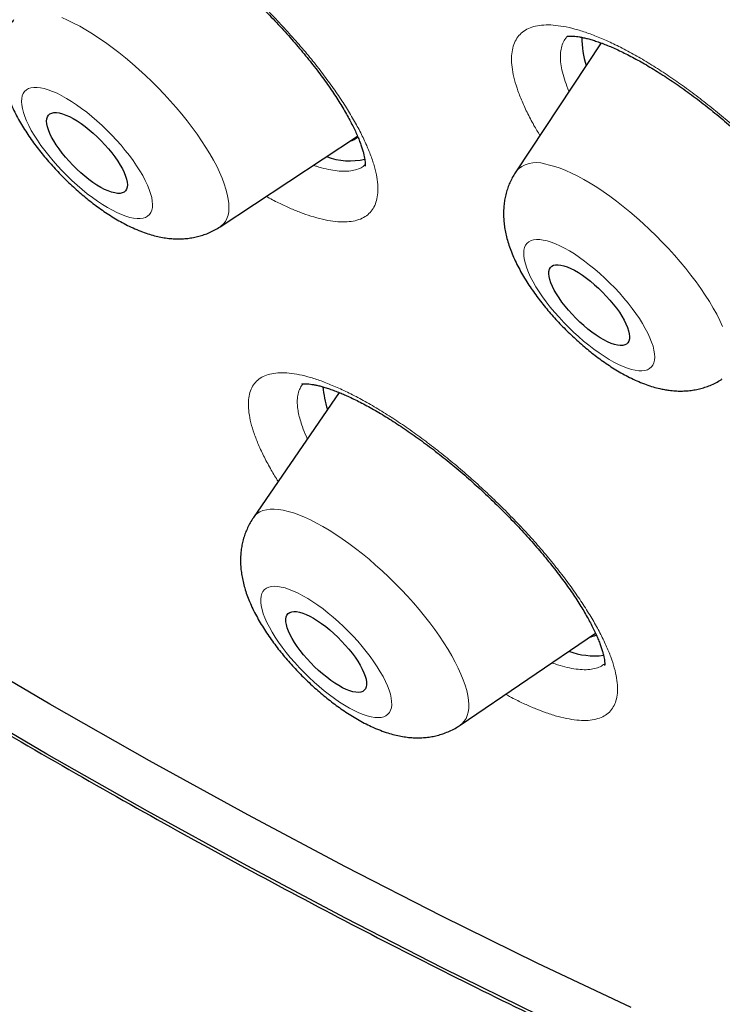
# Model space of a CAD drawing. Units: millimetres. Extents: x 8 to 436, y 12 to 763.
# Drawn here: x 374 to 380, y 261 to 269 of the extents above; entities that cross this region are included whole.
import ezdxf

# ---------------------------------------------------------------- set-up
doc = ezdxf.new("R2010")
doc.units = ezdxf.units.MM

msp = doc.modelspace()

# ---------------------------------------------------------------- linework, layer by layer
at = {"color": 7, "linetype": 'Continuous', "lineweight": 30}
for p, q in [((378.8289, 268.9803), (378.1182, 267.9068)), ((375.6554, 267.449), (376.8, 268.2027)), ((376.6463, 266.0685), (375.9323, 265.0259)), ((377.6559, 263.2981), (378.7817, 264.0651))]:
    msp.add_line(p, q, dxfattribs=at)
at = {"color": 7, "linetype": 'Continuous', "lineweight": 30, "flags": 128}
for points in [[(379.0804, 260.9461), (378.2969, 261.3159), (377.5032, 261.7066), (376.6997, 262.1178), (375.8871, 262.5493), (375.0659, 263.0008), (374.2367, 263.472), (373.4, 263.9625), (372.5565, 264.472), (371.7066, 265.0003), (370.851, 265.5468), (369.9903, 266.1113), (369.125, 266.6933), (368.2558, 267.2925), (367.3832, 267.9084), (366.5078, 268.5406), (365.6303, 269.1887), (364.7512, 269.8523), (363.8712, 270.5308), (362.9908, 271.2239)], [(374.2126, 263.0569), (373.3676, 263.5524), (372.5156, 264.067), (371.6572, 264.6005), (370.7931, 265.1525), (369.9237, 265.7226), (369.0498, 266.3105), (368.1719, 266.9156), (367.2906, 267.5377), (366.4065, 268.1762), (365.5202, 268.8308), (364.6323, 269.501), (363.7435, 270.1864)], [(374.3693, 268.3797), (374.3991, 268.3664), (374.4304, 268.3499), (374.463, 268.3305), (374.4964, 268.3083), (374.5303, 268.2836), (374.5643, 268.2567), (374.5982, 268.2277), (374.6316, 268.1971), (374.664, 268.1652), (374.6953, 268.1321), (374.725, 268.0984), (374.7529, 268.0643), (374.7787, 268.0302), (374.8021, 267.9965), (374.8228, 267.9634), (374.8408, 267.9314), (374.8557, 267.9007), (374.8674, 267.8717), (374.8758, 267.8447), (374.8808, 267.8199), (374.8825, 267.7976), (374.8806, 267.778), (374.8753, 267.7614), (374.8667, 267.7478), (374.8547, 267.7375), (374.8396, 267.7306), (374.8215, 267.727), (374.8006, 267.727), (374.777, 267.7303), (374.7511, 267.7371), (374.7231, 267.7472), (374.6932, 267.7606), (374.6619, 267.7771), (374.6293, 267.7965), (374.5959, 267.8187), (374.562, 267.8434), (374.528, 267.8703), (374.4941, 267.8993), (374.4608, 267.9299), (374.4283, 267.9618), (374.397, 267.9949), (374.3673, 268.0286), (374.3394, 268.0627), (374.3136, 268.0968), (374.2902, 268.1305), (374.2695, 268.1636), (374.2516, 268.1956), (374.2367, 268.2263), (374.2249, 268.2553), (374.2165, 268.2823), (374.2115, 268.3071), (374.2099, 268.3294), (374.2117, 268.349), (374.217, 268.3656), (374.2256, 268.3792), (374.2376, 268.3895), (374.2527, 268.3964), (374.2708, 268.4), (374.2917, 268.4), (374.3153, 268.3967), (374.3412, 268.3899), (374.3693, 268.3797)], [(378.494, 267.1303), (378.5194, 267.1242), (378.547, 267.1148), (378.5765, 267.1021), (378.6075, 267.0862), (378.6398, 267.0674), (378.6731, 267.0458), (378.7069, 267.0217), (378.741, 266.9952), (378.7749, 266.9667), (378.8084, 266.9364), (378.8411, 266.9047), (378.8726, 266.8719), (378.9027, 266.8383), (378.931, 266.8042), (378.9573, 266.7701), (378.9812, 266.7363), (379.0025, 266.703), (379.0211, 266.6707), (379.0366, 266.6397), (379.049, 266.6103), (379.0582, 266.5828), (379.064, 266.5575), (379.0663, 266.5347), (379.0652, 266.5145), (379.0607, 266.4972), (379.0527, 266.483), (379.0415, 266.472), (379.027, 266.4644), (379.0096, 266.4601), (378.9892, 266.4593), (378.9662, 266.4619), (378.9407, 266.4679), (378.9131, 266.4774), (378.8837, 266.4901), (378.8526, 266.5059), (378.8203, 266.5247), (378.7871, 266.5463), (378.7532, 266.5705), (378.7192, 266.597), (378.6852, 266.6255), (378.6517, 266.6557), (378.6191, 266.6875), (378.5875, 266.7203), (378.5574, 266.7539), (378.5291, 266.7879), (378.5029, 266.822), (378.479, 266.8559), (378.4576, 266.8891), (378.4391, 266.9214), (378.4235, 266.9524), (378.4111, 266.9818), (378.402, 267.0093), (378.3962, 267.0346), (378.3938, 267.0574), (378.3949, 267.0776), (378.3995, 267.0949), (378.4074, 267.1091), (378.4187, 267.1201), (378.4331, 267.1278), (378.4506, 267.1321), (378.4709, 267.1329), (378.494, 267.1303)], [(376.3718, 264.2195), (376.4022, 264.2051), (376.434, 264.1876), (376.4669, 264.1672), (376.5005, 264.1442), (376.5345, 264.1187), (376.5685, 264.0911), (376.6022, 264.0616), (376.6353, 264.0305), (376.6674, 263.9981), (376.6982, 263.9648), (376.7274, 263.9309), (376.7546, 263.8968), (376.7796, 263.8628), (376.8021, 263.8292), (376.8219, 263.7965), (376.8389, 263.7649), (376.8527, 263.7347), (376.8633, 263.7063), (376.8706, 263.68), (376.8745, 263.656), (376.875, 263.6346), (376.872, 263.616), (376.8656, 263.6004), (376.8558, 263.5879), (376.8428, 263.5787), (376.8266, 263.5729), (376.8076, 263.5705), (376.7857, 263.5716), (376.7613, 263.5761), (376.7347, 263.5841), (376.706, 263.5953), (376.6756, 263.6097), (376.6438, 263.6272), (376.611, 263.6476), (376.5774, 263.6706), (376.5434, 263.6961), (376.5093, 263.7237), (376.4756, 263.7533), (376.4425, 263.7844), (376.4104, 263.8167), (376.3796, 263.85), (376.3505, 263.8839), (376.3233, 263.918), (376.2983, 263.952), (376.2757, 263.9856), (376.2559, 264.0184), (376.239, 264.05), (376.2251, 264.0801), (376.2145, 264.1085), (376.2072, 264.1348), (376.2033, 264.1588), (376.2029, 264.1802), (376.2059, 264.1988), (376.2123, 264.2144), (376.222, 264.2269), (376.2351, 264.2361), (376.2512, 264.2419), (376.2703, 264.2443), (376.2921, 264.2432), (376.3165, 264.2387), (376.3432, 264.2308), (376.3718, 264.2195)], [(378.3134, 260.8794), (377.5118, 261.2739), (376.7003, 261.6892), (375.8795, 262.125), (375.0501, 262.581), (374.2126, 263.0569)]]:
    msp.add_lwpolyline(points, dxfattribs=at)
at = {"color": 252, "linetype": 'Continuous', "lineweight": 0, "flags": 128}
for points in [[(374.3357, 269.191), (374.3839, 269.1702), (374.4337, 269.1463), (374.485, 269.1193), (374.5375, 269.0894), (374.591, 269.0567), (374.6453, 269.0213), (374.7003, 268.9833), (374.7557, 268.9429), (374.8114, 268.9002), (374.867, 268.8554), (374.9225, 268.8087), (374.9776, 268.7602), (375.0321, 268.7102), (375.0857, 268.6587), (375.1384, 268.606), (375.1899, 268.5522), (375.2399, 268.4977), (375.2884, 268.4426), (375.3352, 268.387), (375.38, 268.3312), (375.4227, 268.2755), (375.4631, 268.2199), (375.5012, 268.1648), (375.5367, 268.1103), (375.5695, 268.0567), (375.5995, 268.004), (375.6266, 267.9526), (375.6506, 267.9026), (375.6716, 267.8542), (375.6894, 267.8075), (375.7039, 267.7628), (375.7152, 267.7203), (375.7231, 267.68), (375.7276, 267.6422), (375.7287, 267.6069), (375.7264, 267.5743), (375.7208, 267.5445), (375.7117, 267.5177), (375.6994, 267.4939), (375.6837, 267.4732), (375.6649, 267.4557), (375.6554, 267.449)], [(374.8333, 267.5502), (374.8689, 267.5369), (374.9024, 267.527), (374.9338, 267.5203), (374.9627, 267.517), (374.9891, 267.517), (375.0128, 267.5204), (375.0336, 267.5272), (375.0514, 267.5373), (375.066, 267.5506), (375.0775, 267.5671), (375.0857, 267.5866), (375.0905, 267.6091), (375.092, 267.6344), (375.0902, 267.6623), (375.085, 267.6927), (375.0764, 267.7254), (375.0646, 267.7602), (375.0496, 267.7968), (375.0315, 267.8351), (375.0104, 267.8748), (374.9864, 267.9157), (374.9598, 267.9575), (374.9305, 267.9999), (374.8989, 268.0427), (374.8652, 268.0856), (374.8294, 268.1284), (374.792, 268.1709), (374.753, 268.2126), (374.7127, 268.2534), (374.6714, 268.2931), (374.6293, 268.3313), (374.5867, 268.3679), (374.5439, 268.4026), (374.5011, 268.4352), (374.4585, 268.4656), (374.4165, 268.4934), (374.3753, 268.5186), (374.3352, 268.541), (374.2963, 268.5605), (374.259, 268.5768), (374.2235, 268.5901), (374.1899, 268.6), (374.1586, 268.6067), (374.1296, 268.61), (374.1032, 268.61), (374.0795, 268.6065), (374.0587, 268.5998), (374.041, 268.5897), (374.0263, 268.5764), (374.0148, 268.5599), (374.0066, 268.5404), (374.0018, 268.5179), (374.0003, 268.4926), (374.0021, 268.4647), (374.0074, 268.4343), (374.0159, 268.4016), (374.0277, 268.3668), (374.0427, 268.3302), (374.0608, 268.2919), (374.0819, 268.2522), (374.1059, 268.2113), (374.1326, 268.1695), (374.1618, 268.1271), (374.1934, 268.0843), (374.2271, 268.0414), (374.2629, 267.9986), (374.3004, 267.9561), (374.3394, 267.9144), (374.3796, 267.8736), (374.4209, 267.8339), (374.463, 267.7957), (374.5056, 267.7591), (374.5484, 267.7244), (374.5913, 267.6918), (374.6338, 267.6614), (374.6758, 267.6336), (374.717, 267.6084), (374.7572, 267.586), (374.796, 267.5665), (374.8333, 267.5502)], [(378.3589, 267.9723), (378.3997, 267.9635), (378.4427, 267.9514), (378.4879, 267.9359), (378.5349, 267.9173), (378.5837, 267.8954), (378.634, 267.8705), (378.6856, 267.8426), (378.7385, 267.8117), (378.7923, 267.7781), (378.8469, 267.7419), (378.902, 267.7031), (378.9575, 267.662), (379.0132, 267.6186), (379.0688, 267.5732), (379.1242, 267.5259), (379.1791, 267.4769), (379.2333, 267.4263), (379.2867, 267.3744), (379.339, 267.3214), (379.39, 267.2674), (379.4396, 267.2126), (379.4876, 267.1573), (379.5337, 267.1017), (379.5778, 267.0459), (379.6198, 266.9902), (379.6595, 266.9347), (379.6968, 266.8798), (379.7314, 266.8255), (379.7633, 266.7722), (379.7924, 266.7199), (379.8185, 266.6689), (379.8416, 266.6194)], [(379.1133, 266.2536), (379.1427, 266.2498), (379.1694, 266.2494), (379.1935, 266.2523), (379.2147, 266.2586), (379.2329, 266.2682), (379.248, 266.2811), (379.26, 266.2971), (379.2686, 266.3162), (379.274, 266.3383), (379.2759, 266.3632), (379.2746, 266.3908), (379.2698, 266.4208), (379.2618, 266.4532), (379.2504, 266.4877), (379.2359, 266.5241), (379.2182, 266.5621), (379.1975, 266.6016), (379.1739, 266.6424), (379.1477, 266.684), (379.1188, 266.7264), (379.0875, 266.7691), (379.054, 266.8121), (379.0186, 266.8549), (378.9813, 266.8974), (378.9425, 266.9393), (378.9024, 266.9802), (378.8612, 267.0201), (378.8193, 267.0585), (378.7767, 267.0954), (378.7339, 267.1304), (378.6911, 267.1633), (378.6485, 267.194), (378.6064, 267.2222), (378.565, 267.2478), (378.5247, 267.2706), (378.4857, 267.2904), (378.4481, 267.3073), (378.4123, 267.3209), (378.3785, 267.3314), (378.3468, 267.3385), (378.3175, 267.3423), (378.2907, 267.3428), (378.2667, 267.3398), (378.2454, 267.3335), (378.2272, 267.3239), (378.2121, 267.3111), (378.2002, 267.295), (378.1915, 267.2759), (378.1862, 267.2538), (378.1842, 267.2289), (378.1856, 267.2014), (378.1903, 267.1713), (378.1984, 267.1389), (378.2097, 267.1045), (378.2243, 267.0681), (378.242, 267.03), (378.2626, 266.9905), (378.2862, 266.9498), (378.3125, 266.9081), (378.3414, 266.8658), (378.3726, 266.823), (378.4061, 266.7801), (378.4416, 266.7372), (378.4788, 266.6947), (378.5176, 266.6529), (378.5577, 266.6119), (378.5989, 266.5721), (378.6409, 266.5336), (378.6834, 266.4968), (378.7262, 266.4618), (378.7691, 266.4289), (378.8117, 266.3982), (378.8538, 266.37), (378.8951, 266.3444), (378.9354, 266.3216), (378.9745, 266.3017), (379.012, 266.2849), (379.0478, 266.2712), (379.0817, 266.2608), (379.1133, 266.2536)], [(375.9323, 265.0259), (375.9456, 265.0427), (375.9647, 265.06), (375.987, 265.0741), (376.0123, 265.0848), (376.0406, 265.0922), (376.0717, 265.0961), (376.1056, 265.0967), (376.1422, 265.0939), (376.1813, 265.0877), (376.2227, 265.0781), (376.2663, 265.0651), (376.3119, 265.0489), (376.3594, 265.0295)], [(376.3594, 265.0295), (376.4086, 265.0069), (376.4593, 264.9812), (376.5113, 264.9525), (376.5645, 264.921), (376.6185, 264.8867), (376.6733, 264.8498), (376.7286, 264.8105), (376.7843, 264.7687), (376.84, 264.7248), (376.8957, 264.6789), (376.951, 264.6311), (377.0058, 264.5817), (377.0599, 264.5307), (377.1131, 264.4785), (377.1652, 264.4251), (377.216, 264.3709), (377.2652, 264.3159), (377.3128, 264.2604), (377.3585, 264.2047), (377.4022, 264.1488), (377.4438, 264.0931), (377.4829, 264.0377), (377.5196, 263.9829), (377.5537, 263.9287), (377.585, 263.8756), (377.6134, 263.8235), (377.6388, 263.7728), (377.6612, 263.7236), (377.6804, 263.6761), (377.6964, 263.6305), (377.7092, 263.5869), (377.7185, 263.5456), (377.7246, 263.5066), (377.7272, 263.4701), (377.7264, 263.4363), (377.7223, 263.4052), (377.7147, 263.377), (377.7038, 263.3519), (377.6896, 263.3298), (377.6721, 263.3108), (377.6559, 263.2981)], [(376.8101, 263.4008), (376.8465, 263.3862), (376.8809, 263.3748), (376.9132, 263.3667), (376.9432, 263.3619), (376.9708, 263.3605), (376.9956, 263.3625), (377.0177, 263.3678), (377.0368, 263.3764), (377.0528, 263.3884), (377.0657, 263.4035), (377.0753, 263.4217), (377.0816, 263.443), (377.0846, 263.467), (377.0841, 263.4938), (377.0804, 263.5232), (377.0733, 263.5549), (377.0629, 263.5888), (377.0493, 263.6247), (377.0325, 263.6623), (377.0127, 263.7014), (376.9899, 263.7418), (376.9644, 263.7832), (376.9363, 263.8254), (376.9057, 263.868), (376.8728, 263.911), (376.8379, 263.9539), (376.8011, 263.9965), (376.7628, 264.0385), (376.723, 264.0798), (376.6821, 264.12), (376.6404, 264.1589), (376.598, 264.1962), (376.5552, 264.2317), (376.5123, 264.2653), (376.4696, 264.2966), (376.4274, 264.3256), (376.3858, 264.352), (376.3452, 264.3756), (376.3057, 264.3963), (376.2677, 264.414), (376.2314, 264.4287), (376.1969, 264.44), (376.1646, 264.4481), (376.1346, 264.4529), (376.1071, 264.4543), (376.0822, 264.4524), (376.0601, 264.447), (376.041, 264.4384), (376.025, 264.4265), (376.0122, 264.4113), (376.0025, 264.3931), (375.9962, 264.3719), (375.9933, 264.3478), (375.9937, 264.321), (375.9974, 264.2916), (376.0046, 264.2599), (376.015, 264.226), (376.0286, 264.1901), (376.0454, 264.1525), (376.0652, 264.1134), (376.0879, 264.073), (376.1134, 264.0316), (376.1416, 263.9895), (376.1722, 263.9468), (376.205, 263.9039), (376.2399, 263.861), (376.2767, 263.8184), (376.3151, 263.7763), (376.3548, 263.735), (376.3957, 263.6948), (376.4375, 263.656), (376.4799, 263.6186), (376.5226, 263.5831), (376.5655, 263.5495), (376.6082, 263.5182), (376.6505, 263.4892), (376.692, 263.4629), (376.7327, 263.4392), (376.7721, 263.4185), (376.8101, 263.4008)]]:
    msp.add_lwpolyline(points, dxfattribs=at)
at = {"color": 7, "linetype": 'Continuous', "lineweight": 30}
for centre, radius, start, end in [((379.3806, 269.0127), 0.7112, 178.81846, 198.05986), ((376.6748, 268.3539), 0.2025, 287.8465, 309.28292), ((376.7392, 268.5719), 0.5737, 249.91936, 282.22125), ((377.3099, 266.1755), 0.8, 184.29133, 198.09738), ((378.6861, 264.2675), 0.2418, 280.39409, 295.35122), ((378.7745, 264.5091), 0.634, 250.07739, 276.84494)]:
    msp.add_arc(centre, radius, start, end, dxfattribs=at)
at = {"color": 252, "linetype": 'Continuous', "lineweight": 0}
msp.add_arc((378.2877, 267.7588), 0.2251, 71.57402, 138.86735, dxfattribs=at)
for points, knots in [([(331.0196, 326.5382), (331.0561, 326.5794), (331.2962, 326.8504), (331.8424, 327.2486), (332.6613, 327.7245), (333.5901, 328.0813), (334.6138, 328.3299), (335.7324, 328.4665), (336.9414, 328.4913), (338.2374, 328.4042), (339.6162, 328.2054), (341.0734, 327.8956), (342.6045, 327.4757), (344.2047, 326.947), (345.8688, 326.3113), (347.5918, 325.5705), (349.3681, 324.7269), (351.1922, 323.7833), (353.0583, 322.7425), (354.9606, 321.6078), (356.8931, 320.3829), (358.8496, 319.0715), (360.8241, 317.6778), (362.8103, 316.2062), (364.802, 314.6613), (366.7929, 313.048), (368.7768, 311.3714), (370.7474, 309.6366), (372.6985, 307.8492), (374.6239, 306.0149), (376.5177, 304.1393), (378.3738, 302.2284), (380.1864, 300.2882), (381.9498, 298.3248), (383.6585, 296.3443), (385.307, 294.3531), (386.8903, 292.3573), (388.4033, 290.3632), (389.8412, 288.3772), (391.1995, 286.4055), (392.474, 284.4542), (393.6607, 282.5296), (394.7558, 280.6376), (395.7558, 278.7842), (396.6577, 276.9753), (397.4585, 275.2166), (398.1558, 273.5135), (398.7474, 271.8714), (399.2313, 270.2956), (399.6062, 268.7909), (399.8708, 267.3621), (400.0242, 266.0137), (400.066, 264.75), (399.9962, 263.5748), (399.8146, 262.4921), (399.5228, 261.5043), (399.1179, 260.6185), (398.6492, 259.8751), (398.2659, 259.4772), (398.0952, 259.3001)], [0, 0, 0, 0, 0.003203, 0.021066, 0.038929, 0.056792, 0.074655, 0.092519, 0.110382, 0.128245, 0.146108, 0.163971, 0.181834, 0.199697, 0.21756, 0.235424, 0.253287, 0.27115, 0.289013, 0.306876, 0.324739, 0.342602, 0.360465, 0.378329, 0.396192, 0.414055, 0.431918, 0.449781, 0.467644, 0.485507, 0.50337, 0.521234, 0.539097, 0.55696, 0.574823, 0.592686, 0.610549, 0.628412, 0.646275, 0.664139, 0.682002, 0.699865, 0.717728, 0.735591, 0.753454, 0.771317, 0.78918, 0.807044, 0.824907, 0.84277, 0.860633, 0.878496, 0.896359, 0.914222, 0.932085, 0.949949, 0.967812, 0.985675, 1, 1, 1, 1]), ([(374.5949, 270.3053), (374.5952, 270.3052), (374.6314, 270.2905), (374.7056, 270.2578), (374.8216, 270.1997), (374.942, 270.1328), (375.0657, 270.0576), (375.1922, 269.9744), (375.3205, 269.8837), (375.4496, 269.7865), (375.5785, 269.6835), (375.7065, 269.5751), (375.8326, 269.4621), (375.956, 269.3455), (376.0757, 269.2262), (376.1907, 269.1048), (376.3006, 268.9822), (376.4044, 268.8592), (376.5013, 268.737), (376.5905, 268.6163), (376.6716, 268.4978), (376.7441, 268.3824), (376.8072, 268.2711), (376.8604, 268.1647), (376.9036, 268.0637), (376.9365, 267.9688), (376.9588, 267.881), (376.97, 267.801), (376.9703, 267.729), (376.9599, 267.6655), (376.9387, 267.6112), (376.9065, 267.5666), (376.864, 267.5317), (376.8114, 267.5067), (376.7492, 267.492), (376.6775, 267.4878), (376.5969, 267.494), (376.5082, 267.5103), (376.4174, 267.5353), (376.3264, 267.567), (376.2366, 267.6037), (376.1411, 267.6472), (376.0735, 267.6828), (376.0385, 267.7012)], [0, 0, 0, 0, 0.0002168, 0.0255305, 0.0509346, 0.0763388, 0.1016525, 0.1269658, 0.1523694, 0.1777731, 0.2030865, 0.2284117, 0.2538273, 0.2792429, 0.3045682, 0.3299125, 0.3553473, 0.3807821, 0.4061265, 0.4314887, 0.4569415, 0.4823943, 0.5077566, 0.5331277, 0.5585895, 0.5840512, 0.6094223, 0.6347893, 0.6602471, 0.6857049, 0.7110718, 0.7364236, 0.7618661, 0.7873085, 0.8126602, 0.8379922, 0.8634149, 0.8888376, 0.9141696, 0.9352546, 0.9563657, 0.9774508, 1, 1, 1, 1]), ([(378.319, 268.2102), (378.3022, 268.2383), (378.2624, 268.3044), (378.2111, 268.4036), (378.1636, 268.5074), (378.1268, 268.6052), (378.1009, 268.6962), (378.0857, 268.7801), (378.0814, 268.8563), (378.088, 268.924), (378.1057, 268.9826), (378.1343, 269.032), (378.1732, 269.072), (378.2224, 269.102), (378.2816, 269.1216), (378.3505, 269.1309), (378.4277, 269.1308), (378.4861, 269.1221), (378.5153, 269.1177)], [0, 0, 0, 0, 0.047091, 0.110813, 0.174534, 0.238029, 0.301504, 0.365206, 0.428907, 0.492382, 0.555813, 0.61947, 0.683128, 0.746559, 0.809806, 0.873279, 0.936752, 1, 1, 1, 1]), ([(378.5153, 269.1177), (378.5156, 269.1177), (378.5458, 269.1122), (378.609, 269.0978), (378.7104, 269.0663), (378.8183, 269.025), (378.9318, 268.9743), (379.0502, 268.9141), (379.1729, 268.8451), (379.2986, 268.768), (379.4266, 268.6833), (379.556, 268.5912), (379.686, 268.4926), (379.8156, 268.3883), (379.9437, 268.279), (380.0695, 268.1653), (380.1923, 268.0481), (380.3111, 267.9283), (380.4249, 267.8068), (380.533, 267.6843), (380.6347, 267.5616), (380.7293, 267.4398), (380.8161, 267.3197), (380.8941, 267.2022), (380.9632, 267.088), (381.0229, 266.9779), (381.0727, 266.8728), (381.1119, 266.7737), (381.1405, 266.6808), (381.1585, 266.5949), (381.1657, 266.5168), (381.1615, 266.4472), (381.1465, 266.3862), (381.1208, 266.3343), (381.0845, 266.2919), (381.0376, 266.2597), (380.9807, 266.2374), (380.9142, 266.2253), (380.8429, 266.2235), (380.7687, 266.2304), (380.6936, 266.244), (380.6079, 266.2659), (380.5106, 266.2979), (380.401, 266.3421), (380.3034, 266.3864), (380.2409, 266.4194), (380.2186, 266.4313)], [0, 0, 0, 0, 0.000203, 0.02391, 0.047702, 0.071494, 0.095202, 0.118909, 0.1427, 0.166492, 0.190199, 0.213917, 0.23772, 0.261523, 0.285241, 0.308977, 0.332797, 0.356618, 0.380354, 0.404107, 0.427945, 0.451782, 0.475535, 0.499296, 0.523142, 0.546988, 0.570749, 0.594506, 0.618349, 0.642191, 0.665948, 0.689691, 0.713519, 0.737347, 0.76109, 0.784814, 0.808624, 0.832433, 0.856158, 0.875905, 0.895676, 0.915423, 0.939136, 0.962933, 0.986731, 1, 1, 1, 1]), ([(378.5503, 269.0358), (378.5447, 269.0305), (378.5276, 269.0144), (378.5087, 268.9785), (378.4937, 268.9293), (378.4884, 268.8721), (378.4924, 268.8084), (378.5056, 268.7373), (378.5291, 268.6598), (378.5483, 268.6058), (378.5616, 268.5769), (378.5617, 268.5768)], [0, 0, 0, 0, 0.065652, 0.19891, 0.334599, 0.465603, 0.598956, 0.732308, 0.868092, 0.999139, 1, 1, 1, 1]), ([(376.4335, 267.9614), (376.4415, 267.9586), (376.4782, 267.9458), (376.5394, 267.9294), (376.6145, 267.915), (376.6831, 267.9096), (376.744, 267.9128), (376.7966, 267.9251), (376.8369, 267.9425), (376.856, 267.9595), (376.8637, 267.9664)], [0, 0, 0, 0, 0.040026, 0.182281, 0.326108, 0.469936, 0.61671, 0.759093, 0.903051, 1, 1, 1, 1]), ([(376.1386, 265.3271), (376.1191, 265.3589), (376.0765, 265.4283), (376.0223, 265.5299), (375.9741, 265.6322), (375.9368, 265.7283), (375.91, 265.8178), (375.8938, 265.9), (375.8886, 265.9743), (375.8946, 266.0398), (375.9114, 266.0965), (375.9389, 266.144), (375.977, 266.1818), (376.0256, 266.2094), (376.0842, 266.227), (376.1522, 266.2344), (376.2291, 266.2315), (376.3146, 266.2182), (376.408, 266.1946), (376.5081, 266.1619), (376.5802, 266.1319), (376.6162, 266.117)], [0, 0, 0, 0, 0.044874, 0.098103, 0.151142, 0.204196, 0.25744, 0.310684, 0.363739, 0.416768, 0.469988, 0.523208, 0.576237, 0.629213, 0.682379, 0.735544, 0.78852, 0.841296, 0.89426, 0.947224, 1, 1, 1, 1]), ([(376.3481, 266.1404), (376.345, 266.1375), (376.3311, 266.1245), (376.3151, 266.093), (376.3007, 266.0458), (376.2968, 265.9948), (376.3001, 265.9436), (376.3081, 265.8941), (376.3213, 265.8408), (376.3424, 265.7766), (376.3624, 265.7242), (376.3795, 265.689), (376.3824, 265.6831)], [0, 0, 0, 0, 0.037837, 0.169734, 0.303519, 0.43926, 0.537925, 0.636589, 0.736834, 0.837079, 0.972879, 1, 1, 1, 1]), ([(376.6162, 266.117), (376.6166, 266.1168), (376.6536, 266.1007), (376.7294, 266.0653), (376.8474, 266.0035), (376.9695, 265.9331), (377.0946, 265.8547), (377.2222, 265.7685), (377.3514, 265.6753), (377.4811, 265.5759), (377.6103, 265.471), (377.7382, 265.3611), (377.8641, 265.2469), (377.9869, 265.1296), (378.1057, 265.0099), (378.2196, 264.8886), (378.328, 264.7663), (378.4301, 264.6442), (378.5251, 264.5232), (378.6121, 264.4041), (378.6908, 264.2874), (378.7607, 264.1743), (378.8211, 264.0656), (378.8713, 263.9621), (378.9114, 263.8643), (378.941, 263.773), (378.9599, 263.689), (378.9676, 263.6129), (378.9644, 263.5451), (378.9504, 263.486), (378.9256, 263.4362), (378.89, 263.3962), (378.8439, 263.366), (378.7879, 263.3458), (378.7223, 263.3357), (378.6473, 263.3363), (378.5636, 263.3471), (378.472, 263.368), (378.3786, 263.3971), (378.2854, 263.4326), (378.1936, 263.4727), (378.1096, 263.5129), (378.0546, 263.5429), (378.0328, 263.5549)], [0, 0, 0, 0, 0.000273, 0.025795, 0.051408, 0.077021, 0.102543, 0.128064, 0.153676, 0.179289, 0.20481, 0.230349, 0.255978, 0.281608, 0.307147, 0.332714, 0.358373, 0.384031, 0.409598, 0.435191, 0.460876, 0.486561, 0.512155, 0.537762, 0.56346, 0.589158, 0.614765, 0.640365, 0.666058, 0.69175, 0.71735, 0.742928, 0.768598, 0.794268, 0.819846, 0.845394, 0.871035, 0.896675, 0.922224, 0.943477, 0.964757, 0.986011, 1, 1, 1, 1]), ([(378.4177, 263.8171), (378.4198, 263.8163), (378.4512, 263.8045), (378.5081, 263.7874), (378.5857, 263.769), (378.6569, 263.7595), (378.7205, 263.7587), (378.776, 263.7668), (378.8232, 263.7826), (378.8474, 263.8001), (378.8593, 263.8088)], [0, 0, 0, 0, 0.010106, 0.15054, 0.292528, 0.434516, 0.579415, 0.720033, 0.862208, 1, 1, 1, 1])]:
    msp.add_open_spline(points, degree=3, knots=knots, dxfattribs=at)
at = {"color": 7, "linetype": 'Continuous', "lineweight": 30}
for points, knots in [([(374.36, 270.305), (374.36, 270.305), (374.3594, 270.3048), (374.3617, 270.3055), (374.3679, 270.3065), (374.3777, 270.3075), (374.3911, 270.3078), (374.4075, 270.3072), (374.4282, 270.3054), (374.4531, 270.302), (374.4815, 270.2966), (374.5134, 270.2892), (374.5487, 270.2796), (374.5871, 270.2675), (374.628, 270.2531), (374.6588, 270.2413), (374.684, 270.2311), (374.7107, 270.2199), (374.7524, 270.2015), (374.8035, 270.1773), (374.8567, 270.1506), (374.9117, 270.1213), (374.9686, 270.0894), (375.027, 270.055), (375.087, 270.0182), (375.1482, 269.9789), (375.2105, 269.9374), (375.2736, 269.8938), (375.3372, 269.8481), (375.4015, 269.8005), (375.4662, 269.7509), (375.5313, 269.6994), (375.5964, 269.6463), (375.6612, 269.5918), (375.7255, 269.5361), (375.7891, 269.4793), (375.852, 269.4214), (375.9143, 269.3625), (375.9759, 269.3025), (376.0367, 269.2417), (376.0962, 269.1802), (376.1543, 269.1186), (376.2105, 269.057), (376.2647, 268.9958), (376.3171, 268.9347), (376.3677, 268.8738), (376.4166, 268.8129), (376.4635, 268.7523), (376.5083, 268.6923), (376.5507, 268.6334), (376.5904, 268.5759), (376.6273, 268.5201), (376.6614, 268.4661), (376.6928, 268.4136), (376.7217, 268.3627), (376.748, 268.3135), (376.7715, 268.2664), (376.7921, 268.2219), (376.8099, 268.1801), (376.8249, 268.1414), (376.837, 268.106), (376.8466, 268.0743), (376.8538, 268.0457), (376.8589, 268.0206), (376.862, 267.9992), (376.8636, 267.9818), (376.8639, 267.9684), (376.8634, 267.9591), (376.8627, 267.9537), (376.8626, 267.9533), (376.8625, 267.9531)], [0, 0, 0, 0, 0.001176, 0.015509, 0.02932, 0.042887, 0.054643, 0.06688, 0.0805, 0.094253, 0.108184, 0.122318, 0.136666, 0.151232, 0.166015, 0.180327, 0.182458, 0.190912, 0.20627, 0.2217, 0.237234, 0.252871, 0.268608, 0.284443, 0.300376, 0.316405, 0.332517, 0.348663, 0.364759, 0.380969, 0.397266, 0.41362, 0.430004, 0.446386, 0.462732, 0.479028, 0.495287, 0.511619, 0.528047, 0.544529, 0.56102, 0.577463, 0.593812, 0.610026, 0.626115, 0.642304, 0.658577, 0.674884, 0.691171, 0.707379, 0.72346, 0.739363, 0.755041, 0.770627, 0.786333, 0.801974, 0.817506, 0.832888, 0.848076, 0.863026, 0.877699, 0.892058, 0.906088, 0.920184, 0.934026, 0.947673, 0.961171, 0.974589, 0.988021, 1, 1, 1, 1]), ([(373.9344, 269.1736), (373.9285, 269.1646), (373.9138, 269.1424), (373.8942, 269.1048), (373.8752, 269.0616), (373.8598, 269.0171), (373.8479, 268.9717), (373.8393, 268.9256), (373.834, 268.8787), (373.832, 268.8311), (373.8332, 268.7828), (373.8378, 268.7334), (373.8457, 268.6828), (373.8573, 268.6305), (373.8727, 268.5761), (373.8923, 268.5197), (373.9161, 268.4616), (373.9438, 268.4027), (373.9747, 268.3441), (374.0082, 268.2866), (374.0437, 268.2306), (374.0811, 268.1759), (374.1201, 268.1225), (374.1607, 268.0702), (374.2027, 268.0191), (374.2461, 267.9691), (374.2909, 267.9202), (374.3369, 267.8725), (374.384, 267.826), (374.4322, 267.7808), (374.4814, 267.737), (374.5316, 267.6946), (374.5827, 267.6537), (374.6348, 267.6145), (374.6879, 267.5769), (374.7421, 267.5411), (374.7977, 267.5072), (374.8549, 267.4753), (374.9148, 267.445), (374.956, 267.4275), (374.9773, 267.4184)], [0, 0, 0, 0, 0.0141834, 0.0351043, 0.0560046, 0.0769454, 0.0979977, 0.1192462, 0.1407952, 0.1627738, 0.185343, 0.2087005, 0.23308, 0.2587362, 0.2858943, 0.3146361, 0.3447305, 0.3755642, 0.4062043, 0.4362332, 0.4655576, 0.4942371, 0.5223789, 0.5500934, 0.5774799, 0.6046253, 0.6316052, 0.658488, 0.6853368, 0.712207, 0.7391464, 0.7662201, 0.7934987, 0.8210625, 0.8490046, 0.8774353, 0.9064848, 0.9363005, 0.9670272, 1, 1, 1, 1]), ([(378.5414, 269.0341), (378.5413, 269.034), (378.5411, 269.034), (378.5447, 269.035), (378.5525, 269.0363), (378.5644, 269.0373), (378.5801, 269.0376), (378.5996, 269.0369), (378.6225, 269.0347), (378.6421, 269.0318), (378.6595, 269.0288), (378.6785, 269.0251), (378.7074, 269.0185), (378.744, 269.0086), (378.7836, 268.9964), (378.8261, 268.9816), (378.8714, 268.9644), (378.9193, 268.9445), (378.9697, 268.9219), (379.0224, 268.8967), (379.0773, 268.8689), (379.1338, 268.8386), (379.1919, 268.8057), (379.2514, 268.7705), (379.3125, 268.7328), (379.3748, 268.6926), (379.4382, 268.6502), (379.5023, 268.6057), (379.5668, 268.5592), (379.6316, 268.511), (379.6964, 268.4611), (379.7612, 268.4094), (379.8262, 268.3561), (379.8912, 268.3011), (379.956, 268.2446), (380.0202, 268.187), (380.0834, 268.1285), (380.1454, 268.0695), (380.206, 268.0099), (380.2655, 267.9497), (380.3238, 267.8889), (380.381, 267.8274), (380.4368, 267.7656), (380.4908, 267.7037), (380.5428, 267.6422), (380.5926, 267.5814), (380.6399, 267.5214), (380.6849, 267.4622), (380.7278, 267.4037), (380.7684, 267.3458), (380.8067, 267.289), (380.8423, 267.2335), (380.8752, 267.1796), (380.9053, 267.1277), (380.9324, 267.0779), (380.9565, 267.0307), (380.9779, 266.9856), (380.9966, 266.9431), (381.0125, 266.9031), (381.0256, 266.8662), (381.0362, 266.8325), (381.0442, 266.8021), (381.05, 266.7753), (381.0538, 266.7522), (381.0558, 266.7328), (381.0564, 266.7174), (381.056, 266.7061), (381.0553, 266.699), (381.0546, 266.696), (381.0547, 266.6964), (381.0548, 266.6965)], [0, 0, 0, 0, 0.006834, 0.021048, 0.034722, 0.048164, 0.061568, 0.075025, 0.088616, 0.101817, 0.105343, 0.113648, 0.127958, 0.142384, 0.156977, 0.171739, 0.18667, 0.201766, 0.217023, 0.232434, 0.247992, 0.263718, 0.279321, 0.295096, 0.311012, 0.327039, 0.343143, 0.359294, 0.375461, 0.391606, 0.407717, 0.42382, 0.440063, 0.456405, 0.472803, 0.489211, 0.505572, 0.521842, 0.537998, 0.554147, 0.570394, 0.586725, 0.603096, 0.619457, 0.635752, 0.651934, 0.667959, 0.683817, 0.699822, 0.715838, 0.731827, 0.747753, 0.763578, 0.779264, 0.794772, 0.810066, 0.825121, 0.840262, 0.855175, 0.869904, 0.884443, 0.898786, 0.912938, 0.92691, 0.940728, 0.954432, 0.968002, 0.981396, 0.994873, 1, 1, 1, 1]), ([(366.705, 267.9377), (367.346, 267.4796), (368.6257, 266.5652), (370.522, 265.2956), (372.3917, 264.1079), (374.2302, 263.0113), (376.0337, 262.0055), (377.7961, 261.0964), (379.5191, 260.2765), (380.6247, 259.814), (381.1785, 259.5823)], [0, 0, 0, 0, 0.125524, 0.250559, 0.37525, 0.5, 0.624742, 0.749434, 0.874481, 1, 1, 1, 1]), ([(378.1183, 267.9061), (378.1146, 267.9007), (378.1019, 267.8822), (378.0837, 267.8485), (378.0637, 267.8056), (378.0475, 267.7614), (378.0346, 267.7163), (378.0251, 267.6703), (378.019, 267.6237), (378.0161, 267.5763), (378.0165, 267.5281), (378.0202, 267.4791), (378.0272, 267.4288), (378.0378, 267.377), (378.0522, 267.3232), (378.0706, 267.2673), (378.0933, 267.2096), (378.1201, 267.1507), (378.1502, 267.092), (378.183, 267.0342), (378.2181, 266.9778), (378.255, 266.9227), (378.2936, 266.869), (378.3338, 266.8164), (378.3754, 266.765), (378.4185, 266.7148), (378.4629, 266.6656), (378.5085, 266.6175), (378.5554, 266.5707), (378.6033, 266.5251), (378.6522, 266.4809), (378.7022, 266.4382), (378.753, 266.3969), (378.8049, 266.3572), (378.8577, 266.3192), (378.9116, 266.283), (378.9668, 266.2485), (379.0236, 266.2161), (379.0821, 266.1857), (379.1429, 266.1579), (379.2031, 266.1342), (379.2615, 266.1151), (379.3121, 266.1017), (379.3441, 266.0955), (379.3573, 266.0929)], [0, 0, 0, 0, 0.007886, 0.026948, 0.045977, 0.065028, 0.084163, 0.103455, 0.122993, 0.142889, 0.163281, 0.18434, 0.206271, 0.229303, 0.253656, 0.279452, 0.306571, 0.334536, 0.362535, 0.39004, 0.416907, 0.443166, 0.468908, 0.494236, 0.519242, 0.544008, 0.568607, 0.593102, 0.61755, 0.642008, 0.666515, 0.691127, 0.715909, 0.74093, 0.766271, 0.79203, 0.818319, 0.845269, 0.873016, 0.901657, 0.931136, 0.957401, 0.98234, 1, 1, 1, 1]), ([(374.9773, 267.4184), (374.9879, 267.4142), (375.0174, 267.4025), (375.0654, 267.3862), (375.1209, 267.3708), (375.1744, 267.3596), (375.2261, 267.3521), (375.2763, 267.3482), (375.3254, 267.3477), (375.3733, 267.3505), (375.4203, 267.3567), (375.4663, 267.3662), (375.5112, 267.379), (375.5563, 267.3956), (375.6011, 267.4166), (375.6346, 267.4348), (375.6517, 267.4469), (375.655, 267.4492)], [0, 0, 0, 0, 0.049755, 0.138741, 0.223442, 0.30346, 0.379272, 0.451636, 0.521288, 0.588848, 0.65481, 0.719553, 0.783367, 0.846475, 0.915708, 0.983911, 1, 1, 1, 1]), ([(379.3573, 266.0929), (379.3702, 266.0908), (379.3996, 266.0859), (379.4458, 266.0815), (379.4952, 266.08), (379.5434, 266.0819), (379.5907, 266.0871), (379.637, 266.0957), (379.6822, 266.1075), (379.7278, 266.1231), (379.7732, 266.1431), (379.8108, 266.1629), (379.8318, 266.1771), (379.8386, 266.1817)], [0, 0, 0, 0, 0.081895, 0.186765, 0.287388, 0.384783, 0.479705, 0.572741, 0.664341, 0.754846, 0.854327, 0.952283, 1, 1, 1, 1]), ([(376.3365, 266.1388), (376.3364, 266.1388), (376.3357, 266.1385), (376.3383, 266.1393), (376.3447, 266.1402), (376.355, 266.141), (376.3682, 266.1412), (376.3852, 266.1404), (376.4063, 266.1383), (376.4316, 266.1345), (376.4604, 266.1288), (376.4926, 266.121), (376.5282, 266.1109), (376.567, 266.0985), (376.6088, 266.0835), (376.6506, 266.0671), (376.6875, 266.0515), (376.7261, 266.0343), (376.7694, 266.014), (376.8224, 265.9876), (376.8773, 265.9587), (376.934, 265.9273), (376.9923, 265.8934), (377.0521, 265.857), (377.1132, 265.8183), (377.1755, 265.7772), (377.2388, 265.734), (377.3026, 265.6888), (377.367, 265.6416), (377.4318, 265.5926), (377.497, 265.5416), (377.5624, 265.489), (377.6277, 265.4349), (377.6927, 265.3794), (377.757, 265.3229), (377.8205, 265.2655), (377.8832, 265.2071), (377.9452, 265.1478), (378.0064, 265.0875), (378.0666, 265.0264), (378.1256, 264.965), (378.1829, 264.9035), (378.2383, 264.8421), (378.2917, 264.7813), (378.343, 264.7208), (378.3926, 264.6604), (378.4403, 264.6003), (378.4861, 264.5406), (378.5296, 264.4817), (378.5705, 264.424), (378.6088, 264.3678), (378.6442, 264.3135), (378.6767, 264.2611), (378.7065, 264.2104), (378.7338, 264.1614), (378.7583, 264.1142), (378.7801, 264.0694), (378.799, 264.0272), (378.8151, 263.988), (378.8284, 263.952), (378.8389, 263.9194), (378.8469, 263.8906), (378.8527, 263.8651), (378.8566, 263.8432), (378.8587, 263.8252), (378.8594, 263.8113), (378.8593, 263.8014), (378.8587, 263.7955), (378.8585, 263.7948), (378.8585, 263.7945)], [0, 0, 0, 0, 0.002011, 0.015983, 0.02957, 0.043014, 0.054971, 0.067357, 0.080995, 0.094783, 0.108762, 0.122949, 0.137354, 0.151976, 0.166813, 0.181859, 0.194103, 0.202599, 0.218119, 0.233704, 0.249383, 0.265156, 0.281019, 0.296974, 0.313018, 0.329152, 0.345361, 0.361582, 0.377767, 0.39406, 0.410434, 0.426861, 0.443312, 0.459755, 0.476157, 0.492506, 0.508822, 0.525213, 0.541695, 0.558228, 0.574763, 0.591245, 0.607628, 0.623871, 0.639984, 0.656212, 0.672514, 0.688845, 0.705146, 0.721361, 0.73744, 0.753331, 0.768988, 0.784542, 0.800214, 0.815805, 0.831275, 0.846577, 0.861669, 0.876505, 0.891047, 0.90526, 0.919129, 0.933132, 0.9468, 0.960283, 0.973643, 0.98697, 1, 1, 1, 1]), ([(375.9324, 265.0252), (375.9275, 265.0182), (375.9136, 264.9983), (375.8942, 264.9631), (375.874, 264.9204), (375.8575, 264.8763), (375.8443, 264.8312), (375.8346, 264.7853), (375.8282, 264.7387), (375.8251, 264.6913), (375.8252, 264.6433), (375.8286, 264.5943), (375.8354, 264.5441), (375.8457, 264.4924), (375.8597, 264.4388), (375.8779, 264.3831), (375.9003, 264.3254), (375.9267, 264.2667), (375.9566, 264.2079), (375.9893, 264.15), (376.0241, 264.0934), (376.0609, 264.0383), (376.0994, 263.9845), (376.1394, 263.9318), (376.181, 263.8803), (376.2239, 263.83), (376.2682, 263.7807), (376.3138, 263.7326), (376.3605, 263.6857), (376.4084, 263.64), (376.4573, 263.5957), (376.5071, 263.5528), (376.5579, 263.5114), (376.6096, 263.4716), (376.6624, 263.4335), (376.7162, 263.3971), (376.7713, 263.3625), (376.8279, 263.3299), (376.8852, 263.2998), (376.9239, 263.2823), (376.943, 263.2737)], [0, 0, 0, 0, 0.01123, 0.032379, 0.053488, 0.074617, 0.095832, 0.117214, 0.138862, 0.160895, 0.183466, 0.206761, 0.231003, 0.256448, 0.28334, 0.311831, 0.341812, 0.372786, 0.40387, 0.434432, 0.46429, 0.493467, 0.522062, 0.550188, 0.57795, 0.60544, 0.632738, 0.659916, 0.687037, 0.714165, 0.741342, 0.768632, 0.796104, 0.823834, 0.851913, 0.880446, 0.909556, 0.939387, 0.970092, 1, 1, 1, 1]), ([(376.943, 263.2737), (376.9534, 263.2693), (376.9847, 263.2559), (377.0349, 263.2376), (377.093, 263.2201), (377.1472, 263.2073), (377.1996, 263.1984), (377.2503, 263.1931), (377.2998, 263.1914), (377.3481, 263.193), (377.3955, 263.1979), (377.4418, 263.2061), (377.4871, 263.2177), (377.5329, 263.2331), (377.5784, 263.2527), (377.62, 263.2744), (377.6447, 263.291), (377.6552, 263.2981)], [0, 0, 0, 0, 0.046533, 0.14061, 0.222545, 0.300068, 0.373377, 0.443138, 0.510075, 0.574821, 0.637889, 0.699677, 0.760489, 0.820559, 0.886623, 0.951665, 1, 1, 1, 1])]:
    msp.add_open_spline(points, degree=3, knots=knots, dxfattribs=at)

doc.saveas('drawing.dxf')
